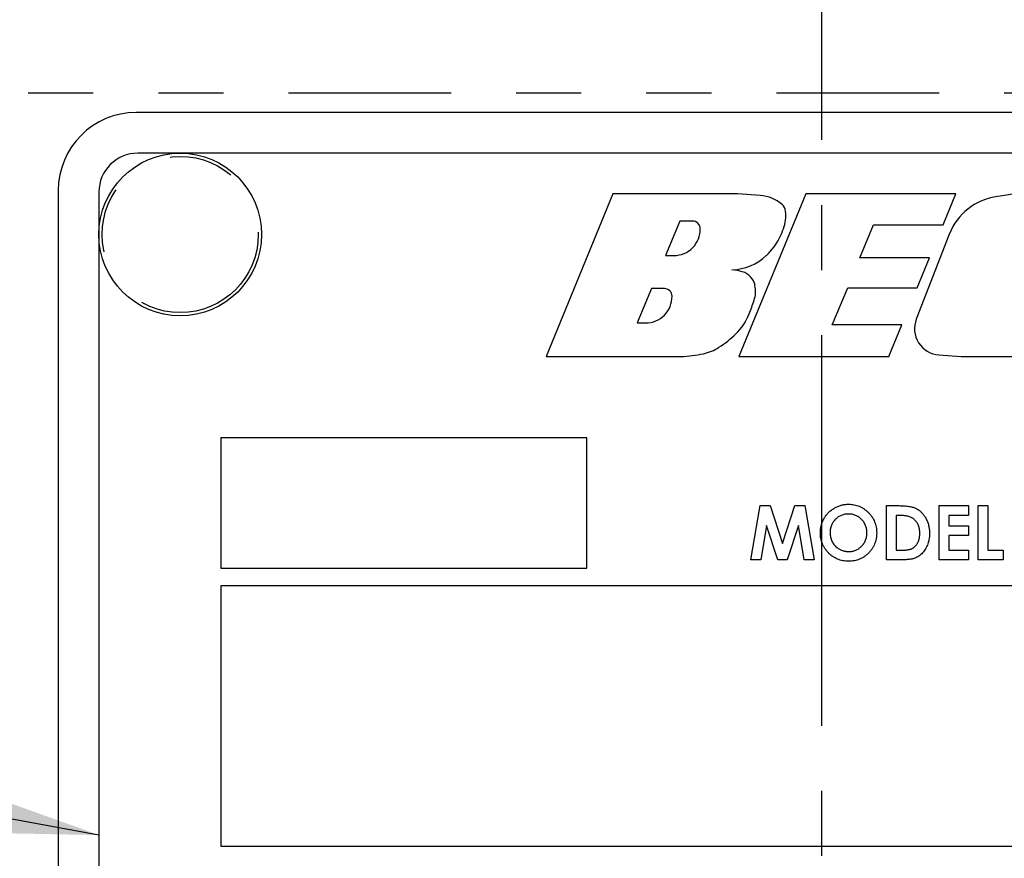
# Model space of a CAD drawing. Extents: x 1 to 67, y 0.5 to 43.4.
# Drawn here: x 27.5 to 29, y 23.5 to 24.8 of the extents above; entities that cross this region are included whole.
import ezdxf

# ---------------------------------------------------------------- set-up
doc = ezdxf.new("R2010")
doc.units = 0
doc.header["$MEASUREMENT"] = 0
for name, pattern in [('SLD-CENTER', [0.75, 0.6, -0.05, 0.05, -0.05]), ('SLD-CHAIN', [0.4, 0.25, -0.05, 0.05, -0.05]), ('SLD-PHANTOM', [0.5, 0.25, -0.05, 0.05, -0.05, 0.05, -0.05]), ('SLD-SOLID', [0])]:
    doc.linetypes.add(name, pattern=pattern)
doc.layers.get('0').update_dxf_attribs({"linetype": 'CONTINUOUS'})
doc.layers.add('001-CENTER-LINE-RED', color=1, linetype='SLD-CHAIN')
doc.layers.add('001-TEXT', color=7, linetype='SLD-SOLID')
doc.styles.get("Standard").update_dxf_attribs({"font": 'GOTHIC.TTF'})
doc.dimstyles.new('SLDDIMSTYLE1', dxfattribs={"dimtxt": 0.312, "dimasz": 0.312, "dimexe": 0, "dimexo": 0.0625, "dimgap": 0.078, "dimtad": 0, "dimtih": 1, "dimtoh": 1, "dimdec": 0, "dimzin": 0, "dimtxsty": 'STANDARD', "dimsah": 1, "dimcen": 0.09, "dimazin": 3, "dimtfac": 1, "dimtdec": 0, "dimtofl": 0, "dimtmove": 0, "dimatfit": 3, "dimtolj": 1, "dimtzin": 0})

msp = doc.modelspace()

# ---------------------------------------------------------------- linework, layer by layer
at = {"color": 7, "linetype": 'SLD-PHANTOM'}
msp.add_line((30.4228, 24.7133), (27.0609, 24.7133), dxfattribs=at)
at = {"color": 7, "linetype": 'SLD-SOLID'}
for p, q in [((30.1989, 24.6836), (27.6889, 24.6836)), ((30.1964, 24.6211), (27.6914, 24.6211)), ((27.5689, 24.5636), (27.5689, 22.9286)), ((27.6314, 24.5611), (27.6314, 22.9311)), ((28.4215, 24.5584), (28.3189, 24.3086)), ((28.6132, 24.5584), (28.4215, 24.5584)), ((28.6479, 24.5559), (28.6132, 24.5584)), ((28.7178, 24.5584), (28.615, 24.3086)), ((28.9485, 24.5584), (28.7178, 24.5584)), ((28.929, 24.5112), (28.9485, 24.5584)), ((29.0392, 24.5584), (29.0099, 24.5541)), ((28.5244, 24.5168), (28.5022, 24.4638)), ((28.5437, 24.5168), (28.5244, 24.5168)), ((28.8011, 24.4601), (28.822, 24.5112)), ((28.822, 24.5112), (28.929, 24.5112)), ((28.9389, 24.4974), (28.8878, 24.366)), ((28.5022, 24.4638), (28.5152, 24.4638)), ((28.9079, 24.4601), (28.8011, 24.4601)), ((28.889, 24.4143), (28.9079, 24.4601)), ((28.481, 24.413), (28.4589, 24.3602)), ((28.5005, 24.413), (28.481, 24.413)), ((28.7585, 24.3575), (28.7823, 24.4143)), ((28.7823, 24.4143), (28.889, 24.4143)), ((28.4589, 24.3602), (28.4718, 24.3602)), ((28.8656, 24.3575), (28.7585, 24.3575)), ((28.8454, 24.3086), (28.8656, 24.3575)), ((28.3189, 24.3086), (28.5262, 24.3086)), ((28.615, 24.3086), (28.8454, 24.3086)), ((28.9226, 24.311), (28.9566, 24.3086)), ((28.9566, 24.3086), (29.0825, 24.3086)), ((27.8189, 24.1836), (27.8189, 23.9836)), ((28.3814, 24.1836), (27.8189, 24.1836)), ((28.3814, 23.9836), (28.3814, 24.1836)), ((28.6335, 23.9961), (28.6476, 24.0795)), ((28.6476, 24.0795), (28.6631, 24.0795)), ((28.6631, 24.0795), (28.6821, 24.0213)), ((28.6821, 24.0213), (28.7012, 24.0795)), ((28.7012, 24.0795), (28.7166, 24.0795)), ((28.7166, 24.0795), (28.7307, 23.9961)), ((28.8418, 24.0795), (28.8607, 24.0795)), ((28.8418, 23.9961), (28.8418, 24.0795)), ((28.923, 23.9961), (28.923, 24.0795)), ((28.923, 24.0795), (28.9679, 24.0795)), ((28.9679, 24.0795), (28.9679, 24.0645)), ((28.9828, 23.9961), (28.9828, 24.0795)), ((28.9828, 24.0795), (28.9978, 24.0795)), ((28.9978, 24.0795), (28.9978, 24.0111)), ((28.8625, 24.0645), (28.8568, 24.0645)), ((28.8568, 24.0645), (28.8568, 24.0111)), ((28.9679, 24.0645), (28.938, 24.0645)), ((28.938, 24.0645), (28.938, 24.0485)), ((28.6575, 24.0488), (28.6486, 23.9961)), ((28.6748, 23.9961), (28.6575, 24.0488)), ((28.7067, 24.0488), (28.6893, 23.9961)), ((28.7156, 23.9961), (28.7067, 24.0488)), ((28.938, 24.0485), (28.9679, 24.0485)), ((28.9679, 24.0485), (28.9679, 24.0335)), ((28.9679, 24.0335), (28.938, 24.0335)), ((28.938, 24.0335), (28.938, 24.0111)), ((28.8568, 24.0111), (28.8646, 24.0111)), ((28.938, 24.0111), (28.9679, 24.0111)), ((28.9679, 24.0111), (28.9679, 23.9961)), ((28.9978, 24.0111), (29.0213, 24.0111)), ((29.0213, 24.0111), (29.0213, 23.9961)), ((28.6486, 23.9961), (28.6335, 23.9961)), ((28.6893, 23.9961), (28.6748, 23.9961)), ((28.7307, 23.9961), (28.7156, 23.9961)), ((28.861, 23.9961), (28.8418, 23.9961)), ((28.9679, 23.9961), (28.923, 23.9961)), ((29.0213, 23.9961), (28.9828, 23.9961)), ((27.8189, 23.9836), (28.3814, 23.9836)), ((30.0689, 23.9561), (27.8189, 23.9561)), ((27.8189, 23.9561), (27.8189, 23.5561)), ((27.8189, 23.5561), (30.0689, 23.5561))]:
    msp.add_line(p, q, dxfattribs=at)
msp.add_circle((27.7564, 24.4961), 0.125, dxfattribs=at)
at = {"color": 7, "linetype": 'SLD-PHANTOM'}
msp.add_circle((27.7564, 24.4961), 0.12, dxfattribs=at)
at = {"color": 7, "linetype": 'SLD-SOLID'}
for centre, radius, start, end in [((27.6889, 24.5636), 0.12, 90, 180), ((27.6914, 24.5611), 0.06, 90, 180), ((28.6435, 24.4976), 0.0585, 49.6405, 85.7747), ((29.0233, 24.4645), 0.0905, 98.4733, 158.7365), ((28.6715, 24.5304), 0.0154, 5.8953, 49.6405), ((28.6257, 24.5257), 0.0614, 340.2922, 5.8953), ((28.5437, 24.5047), 0.0121, 0.8239, 90), ((28.5152, 24.5043), 0.0405, 270, 0.8239), ((28.5657, 24.5472), 0.1251, 333.7543, 340.2922), ((28.5886, 24.5359), 0.0996, 313.5724, 333.7543), ((28.6027, 24.5211), 0.0791, 271.2162, 313.5724), ((28.5965, 24.3568), 0.0855, 73.8096, 84.7237), ((28.6126, 24.4122), 0.0278, 11.4433, 73.8096), ((28.5005, 24.4012), 0.0118, 0.8239, 90), ((28.5963, 24.4089), 0.0444, 341.6183, 11.4433), ((28.4718, 24.4008), 0.0405, 270, 0.8239), ((28.2651, 24.519), 0.3934, 338.3842, 341.6183), ((28.5491, 24.4064), 0.0879, 314.0763, 338.3842), ((28.9254, 24.3513), 0.0404, 158.7365, 265.9402), ((28.4934, 24.464), 0.168, 302.7979, 314.0763), ((28.5462, 24.382), 0.0705, 281.7014, 302.7979), ((28.515, 24.5327), 0.2244, 272.8654, 281.7014)]:
    msp.add_arc(centre, radius, start, end, dxfattribs=at)
for points, knots in [([(28.7403, 24.0378), (28.7403, 24.0388), (28.7404, 24.0408), (28.7407, 24.0437), (28.7411, 24.0465), (28.7418, 24.0493), (28.7425, 24.052), (28.7436, 24.0547), (28.7447, 24.0573), (28.7461, 24.0598), (28.7476, 24.0623), (28.7492, 24.0646), (28.751, 24.0668), (28.7529, 24.0688), (28.755, 24.0708), (28.7572, 24.0726), (28.7595, 24.0742), (28.762, 24.0757), (28.7645, 24.0771), (28.7671, 24.0783), (28.7698, 24.0793), (28.7725, 24.0802), (28.7752, 24.0808), (28.778, 24.0813), (28.7809, 24.0816), (28.7828, 24.0816), (28.7838, 24.0816)], [0, 0, 0, 0, 0.0431143, 0.0856828, 0.1275943, 0.1690586, 0.210432, 0.2518112, 0.2934438, 0.3353809, 0.3774766, 0.4186885, 0.459873, 0.5008729, 0.5418728, 0.5832118, 0.6247632, 0.6669876, 0.7093697, 0.7511027, 0.7925684, 0.8335451, 0.8748274, 0.9160177, 0.9578592, 1, 1, 1, 1]), ([(28.7838, 24.0816), (28.7852, 24.0816), (28.7881, 24.0815), (28.7923, 24.0809), (28.7963, 24.0799), (28.8002, 24.0785), (28.804, 24.0766), (28.8075, 24.0744), (28.811, 24.0718), (28.8142, 24.0688), (28.8172, 24.0656), (28.8197, 24.0621), (28.8219, 24.0584), (28.8238, 24.0546), (28.8252, 24.0506), (28.8261, 24.0464), (28.8268, 24.042), (28.8268, 24.0391), (28.8269, 24.0375)], [0, 0, 0, 0, 0.0633956, 0.1251573, 0.1856495, 0.2459767, 0.3061084, 0.3673506, 0.4299021, 0.49454, 0.5593726, 0.6224097, 0.6843574, 0.7458066, 0.8074303, 0.8699955, 0.9339279, 1, 1, 1, 1]), ([(28.8607, 24.0795), (28.8621, 24.0794), (28.865, 24.0794), (28.8691, 24.0792), (28.8729, 24.0789), (28.8765, 24.0784), (28.8797, 24.0778), (28.8827, 24.077), (28.8853, 24.0761), (28.8877, 24.075), (28.8899, 24.0738), (28.892, 24.0724), (28.894, 24.0708), (28.8958, 24.0691), (28.8976, 24.0671), (28.8993, 24.065), (28.9009, 24.0627), (28.9024, 24.0603), (28.9037, 24.0577), (28.9049, 24.055), (28.9059, 24.0522), (28.9067, 24.0493), (28.9073, 24.0463), (28.9077, 24.0432), (28.908, 24.0399), (28.908, 24.0377), (28.9081, 24.0366)], [0, 0, 0, 0, 0.060148, 0.116267, 0.168654, 0.217399, 0.262434, 0.303933, 0.34226, 0.377441, 0.411406, 0.445398, 0.479766, 0.514584, 0.550214, 0.587001, 0.624663, 0.663615, 0.703456, 0.74345, 0.784013, 0.825133, 0.867265, 0.910306, 0.954424, 1, 1, 1, 1]), ([(28.7835, 24.0666), (28.7826, 24.0666), (28.7806, 24.0666), (28.7778, 24.0662), (28.7751, 24.0655), (28.7725, 24.0646), (28.77, 24.0635), (28.7677, 24.0621), (28.7655, 24.0604), (28.7634, 24.0585), (28.7615, 24.0564), (28.7598, 24.0541), (28.7584, 24.0517), (28.7573, 24.0492), (28.7564, 24.0465), (28.7558, 24.0436), (28.7554, 24.0407), (28.7553, 24.0387), (28.7553, 24.0376)], [0, 0, 0, 0, 0.064609, 0.127512, 0.188521, 0.248708, 0.308598, 0.368812, 0.429888, 0.492802, 0.555743, 0.617485, 0.678969, 0.740198, 0.80236, 0.866245, 0.931707, 1, 1, 1, 1]), ([(28.8119, 24.0377), (28.8119, 24.0387), (28.8118, 24.0407), (28.8114, 24.0436), (28.8108, 24.0463), (28.8099, 24.0489), (28.8087, 24.0515), (28.8073, 24.0539), (28.8056, 24.0561), (28.8037, 24.0583), (28.8016, 24.0602), (28.7993, 24.0619), (28.797, 24.0634), (28.7945, 24.0646), (28.7919, 24.0655), (28.7892, 24.0662), (28.7864, 24.0666), (28.7845, 24.0666), (28.7835, 24.0666)], [0, 0, 0, 0, 0.065939, 0.129791, 0.192175, 0.253617, 0.314719, 0.376282, 0.438973, 0.503175, 0.567329, 0.629651, 0.69065, 0.751238, 0.811754, 0.872788, 0.93554, 1, 1, 1, 1]), ([(28.8852, 24.0578), (28.8846, 24.0584), (28.8834, 24.0595), (28.8811, 24.0608), (28.8787, 24.062), (28.876, 24.0629), (28.873, 24.0636), (28.8697, 24.0641), (28.8662, 24.0645), (28.8637, 24.0645), (28.8625, 24.0645)], [0, 0, 0, 0, 0.101663, 0.207636, 0.318745, 0.43668, 0.563507, 0.698681, 0.844447, 1, 1, 1, 1]), ([(28.8931, 24.0369), (28.8931, 24.038), (28.893, 24.0401), (28.8927, 24.0432), (28.8921, 24.0461), (28.8912, 24.0489), (28.8901, 24.0514), (28.8887, 24.0537), (28.8871, 24.0559), (28.8859, 24.0572), (28.8852, 24.0578)], [0, 0, 0, 0, 0.142277, 0.277429, 0.406477, 0.530595, 0.650143, 0.766851, 0.883502, 1, 1, 1, 1]), ([(28.7839, 23.994), (28.7823, 23.994), (28.7793, 23.9941), (28.7749, 23.9947), (28.7707, 23.9957), (28.7667, 23.9972), (28.7629, 23.999), (28.7593, 24.0012), (28.7559, 24.0039), (28.7527, 24.0069), (28.7498, 24.0102), (28.7473, 24.0137), (28.7451, 24.0174), (28.7434, 24.0212), (28.742, 24.0251), (28.741, 24.0292), (28.7404, 24.0335), (28.7404, 24.0364), (28.7403, 24.0378)], [0, 0, 0, 0, 0.066749, 0.131152, 0.193732, 0.255326, 0.316388, 0.378027, 0.440406, 0.504557, 0.568658, 0.630986, 0.692288, 0.752615, 0.8132, 0.874016, 0.936158, 1, 1, 1, 1]), ([(28.7553, 24.0376), (28.7553, 24.0365), (28.7554, 24.0342), (28.7558, 24.031), (28.7566, 24.0279), (28.7578, 24.025), (28.7592, 24.0223), (28.761, 24.0198), (28.7631, 24.0174), (28.7647, 24.0161), (28.7655, 24.0154)], [0, 0, 0, 0, 0.1348068, 0.2641991, 0.3884618, 0.5099421, 0.6304096, 0.750671, 0.8734547, 1, 1, 1, 1]), ([(28.7838, 24.0089), (28.7848, 24.009), (28.7867, 24.009), (28.7894, 24.0094), (28.7921, 24.0101), (28.7947, 24.011), (28.7971, 24.0121), (28.7994, 24.0136), (28.8016, 24.0153), (28.8037, 24.0172), (28.8056, 24.0193), (28.8073, 24.0216), (28.8087, 24.024), (28.8099, 24.0265), (28.8108, 24.0291), (28.8114, 24.0319), (28.8118, 24.0348), (28.8119, 24.0367), (28.8119, 24.0377)], [0, 0, 0, 0, 0.064147, 0.126212, 0.186841, 0.246936, 0.307256, 0.368151, 0.430071, 0.493875, 0.557981, 0.62087, 0.682525, 0.744036, 0.805889, 0.868968, 0.933247, 1, 1, 1, 1]), ([(28.8269, 24.0375), (28.8268, 24.036), (28.8267, 24.0331), (28.8262, 24.0288), (28.8252, 24.0246), (28.8238, 24.0207), (28.822, 24.0169), (28.8199, 24.0132), (28.8173, 24.0098), (28.8144, 24.0066), (28.8112, 24.0036), (28.8078, 24.0011), (28.8042, 23.9989), (28.8005, 23.9971), (28.7966, 23.9957), (28.7925, 23.9947), (28.7882, 23.9941), (28.7853, 23.994), (28.7839, 23.994)], [0, 0, 0, 0, 0.065722, 0.129508, 0.191722, 0.253161, 0.314316, 0.375952, 0.43862, 0.502973, 0.567129, 0.629552, 0.690477, 0.751072, 0.811668, 0.872929, 0.935501, 1, 1, 1, 1]), ([(28.9081, 24.0366), (28.908, 24.0351), (28.9079, 24.032), (28.9073, 24.0274), (28.9063, 24.0231), (28.9049, 24.0189), (28.9032, 24.0151), (28.9011, 24.0115), (28.8987, 24.0083), (28.8961, 24.0055), (28.8932, 24.0031), (28.8902, 24.001), (28.887, 23.9993), (28.8843, 23.9983), (28.8819, 23.9976), (28.8798, 23.9972), (28.8774, 23.9969), (28.8747, 23.9966), (28.8717, 23.9964), (28.8684, 23.9963), (28.8648, 23.9961), (28.8623, 23.9961), (28.861, 23.9961)], [0, 0, 0, 0, 0.065773, 0.129478, 0.19143, 0.252446, 0.311787, 0.368818, 0.424092, 0.478492, 0.531394, 0.582004, 0.631201, 0.679503, 0.705561, 0.735222, 0.769132, 0.806858, 0.84893, 0.895117, 0.94547, 1, 1, 1, 1]), ([(28.8646, 24.0111), (28.8655, 24.0111), (28.8673, 24.0111), (28.8699, 24.0112), (28.8723, 24.0114), (28.8745, 24.0117), (28.8765, 24.012), (28.8783, 24.0125), (28.8799, 24.013), (28.8813, 24.0136), (28.8826, 24.0143), (28.8838, 24.0151), (28.8849, 24.016), (28.886, 24.017), (28.8871, 24.0181), (28.8881, 24.0194), (28.889, 24.0207), (28.8898, 24.0222), (28.8906, 24.0237), (28.8913, 24.0253), (28.8918, 24.027), (28.8923, 24.0288), (28.8927, 24.0307), (28.8929, 24.0327), (28.8931, 24.0348), (28.8931, 24.0362), (28.8931, 24.0369)], [0, 0, 0, 0, 0.062615, 0.120429, 0.174199, 0.223725, 0.269028, 0.310765, 0.348115, 0.382378, 0.414753, 0.447195, 0.480045, 0.513739, 0.547963, 0.582918, 0.619315, 0.657124, 0.695687, 0.735514, 0.775823, 0.817652, 0.860743, 0.905387, 0.951998, 1, 1, 1, 1]), ([(28.7655, 24.0154), (28.7662, 24.0148), (28.7675, 24.0138), (28.7696, 24.0125), (28.7718, 24.0114), (28.7741, 24.0105), (28.7764, 24.0098), (28.7788, 24.0093), (28.7813, 24.009), (28.783, 24.009), (28.7838, 24.0089)], [0, 0, 0, 0, 0.127991, 0.253098, 0.376184, 0.498936, 0.621526, 0.745707, 0.871575, 1, 1, 1, 1])]:
    msp.add_open_spline(points, degree=3, knots=knots, dxfattribs=at)
at = {"layer": '001-CENTER-LINE-RED', "linetype": 'SLD-CENTER'}
msp.add_line((28.7419, 36.0413), (28.7419, 7.7339), dxfattribs=at)

# ---------------------------------------------------------------- leaders
at = {"layer": '001-TEXT'}
msp.add_leader([(27.6314, 23.5733), (24.116, 24.2205), (23.616, 24.2205)], dimstyle='SLDDIMSTYLE1', dxfattribs=at)

doc.saveas('drawing.dxf')
